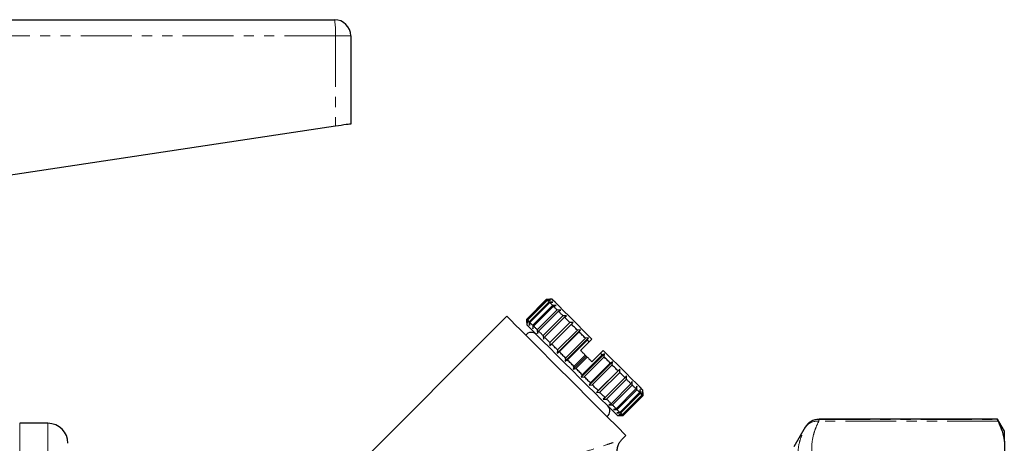
# Model space of a CAD drawing. Units: millimetres. Extents: x 86 to 324, y 7 to 290.
# Drawn here: x 201 to 324, y 227 to 280 of the extents above; entities that cross this region are included whole.
import ezdxf

# ---------------------------------------------------------------- set-up
doc = ezdxf.new("R2010")
doc.units = ezdxf.units.MM
doc.linetypes.add('PHANTOM', pattern=[12.7, 6.35, -1.27, 1.27, -1.27, 1.27, -1.27])

msp = doc.modelspace()

# ---------------------------------------------------------------- linework, layer by layer
at = {"color": 7, "linetype": 'Continuous', "lineweight": 25}
for p, q in [((181.93, 279.82), (240.18, 279.82)), ((242.18, 277.82), (242.18, 266.82)), ((240.28, 266.54), (193.81, 259.54)), ((264.13, 242.49), (266.6, 244.97)), ((266.67, 244.9), (264.2, 242.42)), ((264.24, 242.38), (266.71, 244.86)), ((266.92, 244.65), (264.45, 242.17)), ((264.53, 242.09), (267, 244.56)), ((266.6, 244.97), (267.02, 244.97)), ((267.11, 244.88), (266.67, 244.9)), ((266.71, 244.86), (267.11, 244.88)), ((267.37, 244.62), (266.92, 244.65)), ((267, 244.56), (267.37, 244.62)), ((267.31, 244.97), (267.02, 244.97)), ((267.34, 244.22), (264.87, 241.75)), ((264.99, 241.63), (267.47, 244.1)), ((267.93, 243.64), (265.45, 241.17)), ((265.61, 241.01), (268.08, 243.49)), ((267.8, 244.19), (267.34, 244.22)), ((267.47, 244.1), (267.8, 244.19)), ((268.38, 243.61), (267.93, 243.64)), ((268.08, 243.49), (268.38, 243.61)), ((261.65, 242.85), (242.42, 223.61)), ((264.13, 242.07), (264.13, 242.49)), ((264.13, 242.07), (264.13, 241.79)), ((264.2, 242.42), (264.21, 241.98)), ((264.21, 241.98), (264.24, 242.38)), ((264.45, 242.17), (264.47, 241.72)), ((264.47, 241.72), (264.53, 242.09)), ((268.65, 242.92), (266.18, 240.44)), ((266.36, 240.26), (268.84, 242.73)), ((269.5, 242.07), (267.02, 239.6)), ((267.23, 239.39), (269.71, 241.86)), ((269.1, 242.9), (268.65, 242.92)), ((268.84, 242.73), (269.1, 242.9)), ((269.92, 242.07), (269.5, 242.07)), ((269.71, 241.86), (269.92, 242.07)), ((264.87, 241.75), (264.9, 241.29)), ((264.9, 241.29), (264.99, 241.63)), ((265.45, 241.17), (265.48, 240.71)), ((265.48, 240.71), (265.61, 241.01)), ((267.94, 238.25), (270.84, 241.15)), ((270.44, 241.13), (267.96, 238.66)), ((268.19, 238.43), (270.67, 240.9)), ((270.84, 241.15), (270.44, 241.13)), ((270.67, 240.9), (270.84, 241.15)), ((266.18, 240.44), (266.2, 240)), ((266.2, 240), (266.36, 240.26)), ((267.02, 239.6), (267.02, 239.17)), ((268.92, 237.28), (271.82, 240.18)), ((271.44, 240.12), (268.97, 237.65)), ((269.21, 237.41), (271.68, 239.89)), ((271.9, 239.67), (270.84, 238.6)), ((271.82, 240.18), (271.44, 240.12)), ((271.68, 239.89), (271.82, 240.18)), ((272.26, 240.02), (271.9, 239.67)), ((267.02, 239.17), (267.23, 239.39)), ((267.96, 238.66), (267.94, 238.25)), ((267.94, 238.25), (268.19, 238.43)), ((270.93, 235.26), (273.83, 238.16)), ((273.32, 238.25), (272.26, 237.19)), ((273.67, 238.6), (273.32, 238.25)), ((273.83, 238.16), (273.53, 238.04)), ((273.77, 237.8), (273.83, 238.16)), ((268.97, 237.65), (268.92, 237.28)), ((268.92, 237.28), (269.21, 237.41)), ((269.92, 236.27), (271.55, 237.9)), ((271.42, 238.02), (270.01, 236.61)), ((270.25, 236.36), (271.67, 237.78)), ((273.53, 238.04), (271.06, 235.56)), ((271.3, 235.32), (273.77, 237.8)), ((271.42, 238.02), (271.55, 237.9)), ((271.55, 237.9), (271.67, 237.78)), ((271.91, 234.29), (274.81, 237.19)), ((274.55, 237.02), (272.07, 234.55)), ((274.81, 237.19), (274.55, 237.02)), ((274.78, 236.79), (274.81, 237.19)), ((270.01, 236.61), (269.92, 236.27)), ((269.92, 236.27), (270.25, 236.36)), ((272.3, 234.32), (274.78, 236.79)), ((272.82, 233.37), (275.72, 236.27)), ((275.51, 236.06), (273.03, 233.59)), ((273.24, 233.38), (275.72, 235.85)), ((275.72, 236.27), (275.51, 236.06)), ((275.72, 235.85), (275.72, 236.27)), ((271.06, 235.56), (270.93, 235.26)), ((270.93, 235.26), (271.3, 235.32)), ((272.07, 234.55), (271.91, 234.29)), ((276.38, 235.19), (273.9, 232.72)), ((274.09, 232.53), (276.56, 235)), ((276.55, 235.44), (276.38, 235.19)), ((276.56, 235), (276.55, 235.44)), ((277.26, 234.73), (277.13, 234.44)), ((277.29, 234.28), (277.26, 234.73)), ((271.91, 234.29), (272.3, 234.32)), ((273.03, 233.59), (272.82, 233.37)), ((272.82, 233.37), (273.24, 233.38)), ((277.13, 234.44), (274.66, 231.96)), ((274.82, 231.8), (277.29, 234.28)), ((277.75, 233.82), (275.28, 231.34)), ((275.4, 231.22), (277.87, 233.69)), ((278.21, 233.35), (275.74, 230.88)), ((275.82, 230.8), (278.3, 233.27)), ((277.84, 234.15), (277.75, 233.82)), ((277.87, 233.69), (277.84, 234.15)), ((278.27, 233.72), (278.21, 233.35)), ((278.3, 233.27), (278.27, 233.72)), ((278.53, 233.46), (278.51, 233.06)), ((278.55, 233.02), (278.53, 233.46)), ((278.62, 233.37), (278.62, 233.66)), ((278.62, 232.95), (278.62, 233.37)), ((278.62, 233.37), (278.62, 232.95)), ((273.9, 232.72), (273.65, 232.54)), ((273.65, 232.54), (274.09, 232.53)), ((278.51, 233.06), (276.03, 230.59)), ((276.07, 230.55), (278.55, 233.02)), ((278.62, 232.95), (276.14, 230.47)), ((276.14, 230.47), (278.62, 232.95)), ((274.66, 231.96), (274.37, 231.83)), ((274.37, 231.83), (274.82, 231.8)), ((275.28, 231.34), (274.94, 231.25)), ((274.94, 231.25), (275.4, 231.22)), ((275.74, 230.88), (275.37, 230.82)), ((275.37, 230.82), (275.82, 230.8)), ((275.44, 230.47), (275.72, 230.47)), ((276.03, 230.59), (275.63, 230.56)), ((275.63, 230.56), (276.07, 230.55)), ((276.14, 230.47), (275.72, 230.47)), ((275.72, 230.47), (276.14, 230.47)), ((322.81, 230.02), (300.58, 230.02)), ((323.68, 228.52), (322.81, 230.02)), ((322.81, 230), (322.81, 230.02)), ((204.43, 229.52), (200.91, 229.52)), ((298.85, 229.02), (297.43, 226.57)), ((323.68, 227.26), (323.68, 228.52)), ((275.94, 227.44), (276.5, 228)), ((323.68, 227.26), (323.68, 225.49))]:
    msp.add_line(p, q, dxfattribs=at)
at = {"color": 8, "linetype": 'PHANTOM', "lineweight": 18}
for p, q in [((240.28, 277.82), (177.18, 277.82)), ((240.28, 277.82), (240.28, 266.54)), ((242.18, 277.82), (240.28, 277.82)), ((322.91, 229.78), (300.55, 229.78)), ((300.58, 230.02), (300.58, 230)), ((300.58, 230), (322.81, 230)), ((200.91, 229.52), (200.91, 173.52)), ((204.43, 229.52), (204.43, 173.9)), ((298.85, 229), (298.85, 229.02))]:
    msp.add_line(p, q, dxfattribs=at)
at = {"color": 7, "linetype": 'Continuous', "lineweight": 25, "flags": 128}
for points in [[(242.18, 266.82), (242.14, 266.82), (242.03, 266.8), (241.86, 266.78), (241.63, 266.74), (241.34, 266.7), (241.01, 266.65), (240.66, 266.59), (240.28, 266.54)], [(266.67, 244.9), (266.66, 244.91), (266.64, 244.93), (266.63, 244.94), (266.62, 244.95), (266.61, 244.95), (266.61, 244.96), (266.6, 244.96), (266.6, 244.97)], [(266.92, 244.65), (266.89, 244.68), (266.86, 244.71), (266.83, 244.74), (266.8, 244.76), (266.78, 244.79), (266.76, 244.81), (266.73, 244.84), (266.71, 244.86)], [(267.34, 244.22), (267.3, 244.27), (267.25, 244.32), (267.21, 244.36), (267.16, 244.41), (267.12, 244.45), (267.08, 244.49), (267.04, 244.53), (267, 244.56)], [(272.26, 240.02), (271.26, 241.02), (270.32, 241.96), (269.46, 242.81), (268.72, 243.55), (268.12, 244.16), (267.67, 244.6), (267.4, 244.88), (267.31, 244.97)], [(267.93, 243.64), (267.86, 243.7), (267.8, 243.77), (267.74, 243.83), (267.69, 243.88), (267.63, 243.94), (267.57, 244), (267.52, 244.05), (267.47, 244.1)], [(268.65, 242.92), (268.58, 242.99), (268.5, 243.07), (268.43, 243.14), (268.36, 243.21), (268.29, 243.28), (268.22, 243.35), (268.15, 243.42), (268.08, 243.49)], [(276.5, 228), (276.41, 228.09), (276.15, 228.34), (275.73, 228.77), (275.15, 229.35), (274.42, 230.07), (273.58, 230.92), (272.62, 231.88), (271.58, 232.91), (270.49, 234.01), (269.36, 235.14), (268.22, 236.27), (267.11, 237.39), (266.04, 238.46), (265.04, 239.46), (264.14, 240.36), (263.35, 241.15), (262.69, 241.8), (262.19, 242.31), (261.85, 242.65), (261.67, 242.83), (261.65, 242.85)], [(264.2, 242.42), (264.18, 242.44), (264.17, 242.45), (264.16, 242.46), (264.15, 242.47), (264.14, 242.48), (264.13, 242.49), (264.13, 242.49), (264.13, 242.49)], [(264.45, 242.17), (264.41, 242.2), (264.38, 242.23), (264.36, 242.26), (264.33, 242.29), (264.3, 242.32), (264.28, 242.34), (264.26, 242.36), (264.24, 242.38)], [(264.87, 241.75), (264.82, 241.8), (264.78, 241.84), (264.73, 241.89), (264.69, 241.93), (264.65, 241.97), (264.61, 242.01), (264.57, 242.05), (264.53, 242.09)], [(269.5, 242.07), (269.41, 242.16), (269.33, 242.24), (269.24, 242.33), (269.16, 242.41), (269.08, 242.49), (269, 242.57), (268.92, 242.65), (268.84, 242.73)], [(270.44, 241.13), (270.34, 241.22), (270.25, 241.32), (270.16, 241.41), (270.07, 241.5), (269.98, 241.59), (269.89, 241.68), (269.8, 241.77), (269.71, 241.86)], [(275.44, 230.47), (275.35, 230.56), (275.1, 230.81), (274.68, 231.23), (274.12, 231.8), (273.42, 232.49), (272.61, 233.3), (271.72, 234.2), (270.76, 235.15), (269.78, 236.13), (268.8, 237.11), (267.85, 238.06), (266.95, 238.96), (266.15, 239.77), (265.45, 240.46), (264.88, 241.03), (264.47, 241.45), (264.21, 241.7), (264.13, 241.79), (264.13, 241.79)], [(265.45, 241.17), (265.39, 241.23), (265.33, 241.29), (265.27, 241.35), (265.21, 241.41), (265.15, 241.47), (265.1, 241.52), (265.04, 241.58), (264.99, 241.63)], [(266.18, 240.44), (266.1, 240.52), (266.03, 240.59), (265.96, 240.66), (265.88, 240.74), (265.81, 240.81), (265.74, 240.88), (265.68, 240.94), (265.61, 241.01)], [(271.44, 240.12), (271.35, 240.22), (271.25, 240.32), (271.15, 240.42), (271.05, 240.52), (270.95, 240.61), (270.86, 240.71), (270.76, 240.81), (270.67, 240.9)], [(267.02, 239.6), (266.94, 239.68), (266.85, 239.77), (266.77, 239.85), (266.69, 239.93), (266.6, 240.02), (266.52, 240.1), (266.44, 240.18), (266.36, 240.26)], [(271.9, 239.67), (271.88, 239.69), (271.85, 239.72), (271.82, 239.75), (271.79, 239.78), (271.77, 239.8), (271.74, 239.83), (271.71, 239.86), (271.68, 239.89)], [(267.96, 238.66), (267.87, 238.75), (267.78, 238.84), (267.68, 238.93), (267.59, 239.03), (267.5, 239.12), (267.41, 239.21), (267.32, 239.3), (267.23, 239.39)], [(268.97, 237.65), (268.87, 237.75), (268.77, 237.85), (268.67, 237.94), (268.58, 238.04), (268.48, 238.14), (268.38, 238.24), (268.29, 238.33), (268.19, 238.43)], [(270.84, 238.6), (270.92, 238.53), (270.99, 238.46), (271.06, 238.39), (271.13, 238.31), (271.21, 238.24), (271.28, 238.17), (271.35, 238.1), (271.42, 238.02)], [(273.53, 238.04), (273.5, 238.06), (273.48, 238.09), (273.45, 238.12), (273.42, 238.14), (273.4, 238.17), (273.37, 238.2), (273.34, 238.22), (273.32, 238.25)], [(278.62, 233.66), (278.53, 233.75), (278.26, 234.02), (277.81, 234.47), (277.21, 235.07), (276.47, 235.81), (275.61, 236.67), (274.67, 237.61), (273.67, 238.6)], [(270.01, 236.61), (269.91, 236.71), (269.81, 236.81), (269.71, 236.91), (269.61, 237.01), (269.51, 237.11), (269.41, 237.21), (269.31, 237.31), (269.21, 237.41)], [(271.67, 237.78), (271.74, 237.71), (271.82, 237.63), (271.89, 237.56), (271.96, 237.48), (272.04, 237.41), (272.11, 237.34), (272.18, 237.26), (272.26, 237.19)], [(274.55, 237.02), (274.45, 237.12), (274.36, 237.21), (274.26, 237.31), (274.16, 237.41), (274.07, 237.5), (273.97, 237.6), (273.87, 237.7), (273.77, 237.8)], [(271.06, 235.56), (270.96, 235.66), (270.86, 235.76), (270.76, 235.86), (270.66, 235.96), (270.56, 236.06), (270.46, 236.16), (270.35, 236.26), (270.25, 236.36)], [(275.51, 236.06), (275.42, 236.15), (275.33, 236.24), (275.24, 236.33), (275.15, 236.42), (275.06, 236.51), (274.96, 236.61), (274.87, 236.7), (274.78, 236.79)], [(276.38, 235.19), (276.3, 235.27), (276.22, 235.35), (276.14, 235.43), (276.06, 235.51), (275.97, 235.6), (275.89, 235.68), (275.8, 235.77), (275.72, 235.85)], [(272.07, 234.55), (271.98, 234.64), (271.88, 234.74), (271.79, 234.83), (271.69, 234.93), (271.59, 235.03), (271.49, 235.13), (271.39, 235.22), (271.3, 235.32)], [(277.13, 234.44), (277.07, 234.5), (277, 234.57), (276.93, 234.64), (276.86, 234.71), (276.79, 234.78), (276.71, 234.86), (276.64, 234.93), (276.56, 235)], [(273.03, 233.59), (272.94, 233.68), (272.85, 233.77), (272.76, 233.86), (272.67, 233.95), (272.58, 234.04), (272.49, 234.13), (272.4, 234.22), (272.3, 234.32)], [(273.9, 232.72), (273.82, 232.8), (273.74, 232.88), (273.66, 232.96), (273.58, 233.04), (273.5, 233.12), (273.41, 233.21), (273.33, 233.29), (273.24, 233.38)], [(277.75, 233.82), (277.7, 233.87), (277.64, 233.92), (277.59, 233.98), (277.53, 234.04), (277.47, 234.1), (277.41, 234.16), (277.35, 234.22), (277.29, 234.28)], [(278.21, 233.35), (278.18, 233.39), (278.14, 233.43), (278.1, 233.47), (278.06, 233.51), (278.01, 233.56), (277.97, 233.6), (277.92, 233.65), (277.87, 233.69)], [(278.51, 233.06), (278.49, 233.08), (278.46, 233.1), (278.44, 233.13), (278.42, 233.15), (278.39, 233.18), (278.36, 233.21), (278.33, 233.24), (278.3, 233.27)], [(274.66, 231.96), (274.59, 232.03), (274.52, 232.1), (274.45, 232.17), (274.38, 232.24), (274.31, 232.31), (274.24, 232.38), (274.16, 232.45), (274.09, 232.53)], [(278.62, 232.95), (278.62, 232.95), (278.61, 232.96), (278.61, 232.96), (278.6, 232.97), (278.59, 232.98), (278.58, 232.99), (278.56, 233.01), (278.55, 233.02)], [(275.28, 231.34), (275.22, 231.39), (275.17, 231.45), (275.11, 231.5), (275.06, 231.56), (275, 231.62), (274.94, 231.68), (274.88, 231.74), (274.82, 231.8)], [(275.74, 230.88), (275.7, 230.92), (275.66, 230.96), (275.62, 231), (275.58, 231.04), (275.54, 231.08), (275.49, 231.13), (275.45, 231.17), (275.4, 231.22)], [(276.03, 230.59), (276.01, 230.61), (275.99, 230.63), (275.97, 230.65), (275.94, 230.68), (275.91, 230.71), (275.89, 230.73), (275.85, 230.76), (275.82, 230.8)], [(276.14, 230.47), (276.14, 230.48), (276.14, 230.48), (276.13, 230.49), (276.12, 230.5), (276.11, 230.51), (276.1, 230.52), (276.09, 230.53), (276.07, 230.55)]]:
    msp.add_lwpolyline(points, dxfattribs=at)
at = {"color": 7, "linetype": 'Continuous', "lineweight": 25}
for centre, radius, start, end in [((240.18, 277.82), 2, 0, 90), ((264.7, 239.96), 0.89, 45, 142.0997), ((273.61, 231.05), 0.89, 307.9003, 45), ((300.58, 228.02), 2, 90, 150), ((204.43, 227.02), 2.5, 0, 90)]:
    msp.add_arc(centre, radius, start, end, dxfattribs=at)
at = {"color": 8, "linetype": 'PHANTOM', "lineweight": 18}
for centre, radius, start, end in [((230.9, 278.32), 9.39, 356.957, 9.1983), ((300.36, 227.96), 1.83, 84.2318, 147.9935), ((300.58, 228), 2, 89.9925, 149.9742)]:
    msp.add_arc(centre, radius, start, end, dxfattribs=at)
for points, knots in [([(300.55, 229.78), (300.4, 229.5), (300.27, 229.21), (300.05, 228.64), (299.96, 228.36), (299.73, 227.5), (299.66, 226.94), (299.66, 225.8), (299.73, 225.23), (300.04, 224.1), (300.26, 223.54), (300.55, 222.97)], [0, 0, 0, 0, 0.125, 0.125, 0.25, 0.25, 0.5, 0.5, 0.75, 0.75, 1, 1, 1, 1]), ([(300.58, 230), (300.58, 230), (300.58, 229.97), (300.57, 229.9), (300.56, 229.85), (300.55, 229.78)], [0, 0, 0, 0, 0.5, 0.5, 1, 1, 1, 1]), ([(298.81, 221.87), (298.53, 222.47), (298.3, 223.07), (298, 224.26), (297.92, 224.85), (297.92, 226.03), (298, 226.62), (298.23, 227.49), (298.32, 227.78), (298.54, 228.36), (298.67, 228.64), (298.81, 228.93)], [0, 0, 0, 0, 0.25, 0.25, 0.5, 0.5, 0.75, 0.75, 0.875, 0.875, 1, 1, 1, 1]), ([(266.39, 224.53), (267.71, 224.9), (269.73, 225.46), (272.21, 226.23), (273.71, 226.72), (274.8, 227.08), (275.55, 227.34), (276.03, 227.5), (275.94, 227.47), (275.92, 227.46)], [0, 0, 0, 0, 0.310932, 0.474541, 0.641166, 0.735601, 0.832434, 0.961888, 1, 1, 1, 1])]:
    msp.add_open_spline(points, degree=3, knots=knots, dxfattribs=at)
at = {"color": 7, "linetype": 'Continuous', "lineweight": 25}
for points in [[(322.91, 229.78), (322.84, 229.91), (322.81, 229.99), (322.81, 230)], [(322.91, 229.78), (323.3, 228.95), (323.57, 228.11), (323.68, 227.26)]]:
    msp.add_open_spline(points, degree=3, dxfattribs=at)
at = {"color": 8, "linetype": 'PHANTOM', "lineweight": 18}
msp.add_open_spline([(298.81, 228.93), (298.84, 228.97), (298.85, 229), (298.85, 229)], degree=3, dxfattribs=at)
at = {"color": 7, "linetype": 'Continuous', "lineweight": 25}
msp.add_open_spline([(277.33, 224.08), (277.23, 224.09), (276.98, 224.1), (276.54, 224.25), (276.07, 224.54), (275.67, 225.02), (275.43, 225.59), (275.38, 226.2), (275.5, 226.74), (275.7, 227.15), (275.87, 227.35), (275.95, 227.44)], degree=3, knots=[0, 0, 0, 0, 0.06645, 0.163078, 0.302114, 0.429088, 0.564926, 0.706308, 0.823472, 0.924732, 1, 1, 1, 1], dxfattribs=at)

doc.saveas('drawing.dxf')
